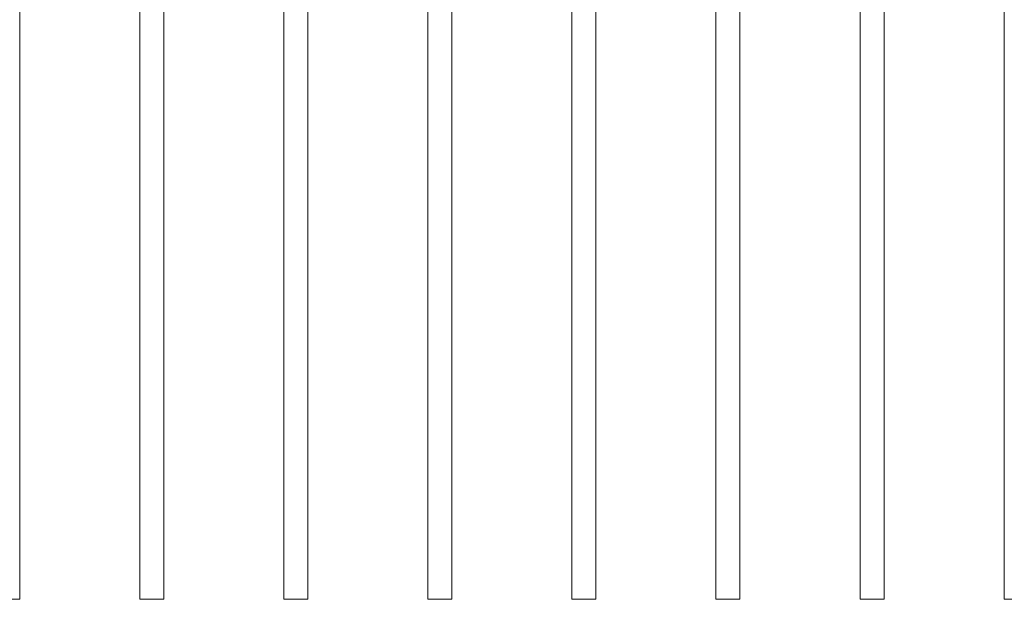
# Model space of a CAD drawing. Extents: x 0 to 21000, y -2002 to 14850.
# Drawn here: x 6793 to 8843, y 10221 to 11429 of the extents above; entities that cross this region are included whole.
import ezdxf

# ---------------------------------------------------------------- set-up
doc = ezdxf.new("R2010")
doc.units = 0
doc.header["$LTSCALE"] = 50
doc.header["$MEASUREMENT"] = 0
doc.layers.get('0').update_dxf_attribs({"linetype": 'CONTINUOUS'})

msp = doc.modelspace()

# ---------------------------------------------------------------- linework, layer by layer
at = {"color": 7, "linetype": 'Continuous', "lineweight": 15}
for p, q in [((6792.76, 10221.44), (6792.76, 12621.44)), ((7042.76, 10221.44), (7042.76, 12621.44)), ((7092.76, 10221.44), (7092.76, 12621.44)), ((7342.76, 10221.44), (7342.76, 12621.44)), ((7392.76, 10221.44), (7392.76, 12621.44)), ((7642.76, 10221.44), (7642.76, 12621.44)), ((7692.76, 10221.44), (7692.76, 12621.44)), ((7942.76, 10221.44), (7942.76, 12621.44)), ((7992.76, 10221.44), (7992.76, 12621.44)), ((8242.76, 10221.44), (8242.76, 12621.44)), ((8292.76, 10221.44), (8292.76, 12621.44)), ((8542.76, 10221.44), (8542.76, 12621.44)), ((8592.76, 10221.44), (8592.76, 12621.44)), ((8842.76, 10221.44), (8842.76, 12621.44)), ((6742.76, 10221.44), (6792.76, 10221.44)), ((7042.76, 10221.44), (7092.76, 10221.44)), ((7342.76, 10221.44), (7392.76, 10221.44)), ((7642.76, 10221.44), (7692.76, 10221.44)), ((7942.76, 10221.44), (7992.76, 10221.44)), ((8242.76, 10221.44), (8292.76, 10221.44)), ((8542.76, 10221.44), (8592.76, 10221.44)), ((8842.76, 10221.44), (8892.76, 10221.44))]:
    msp.add_line(p, q, dxfattribs=at)

doc.saveas('drawing.dxf')
